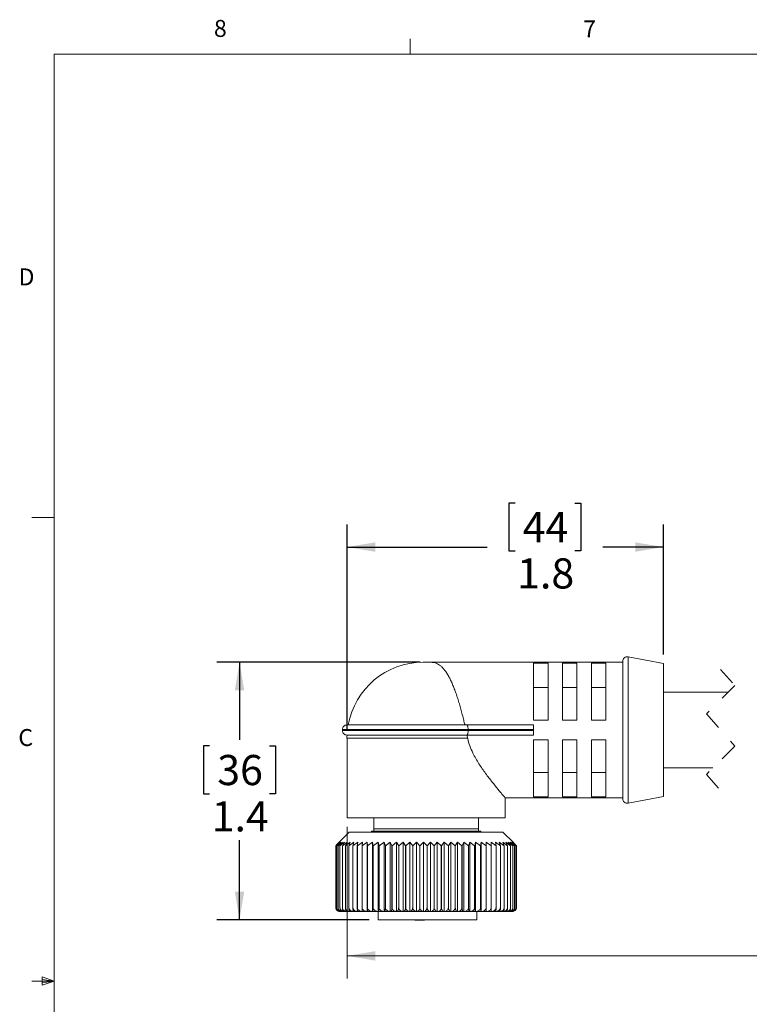
# Model space of a CAD drawing. Units: inches. Extents: x 0.4 to 16.6, y 0.2 to 10.8.
# Drawn here: x 0.4 to 4.5, y 5.4 to 10.8 of the extents above; entities that cross this region are included whole.
import ezdxf

# ---------------------------------------------------------------- set-up
doc = ezdxf.new("R2010")
doc.units = ezdxf.units.IN
doc.header["$MEASUREMENT"] = 0
doc.linetypes.add('HIDDEN', pattern=[0.075, 0.05, -0.025])
doc.layers.add('FORMAT', color=7, linetype='Continuous')
doc.styles.add('SLDTEXTSTYLE0', font='TXT', dxfattribs={"width": 0.75})
doc.dimstyles.new('SLDDIMSTYLE0', dxfattribs={"dimtxt": 0.166667, "dimasz": 0.156, "dimexe": 0, "dimexo": 0.0625, "dimgap": 0.041667, "dimtad": 0, "dimtih": 1, "dimtoh": 1, "dimdec": 1, "dimrnd": 1e-09, "dimzin": 12, "dimdsep": 46, "dimtxsty": 'SLDTEXTSTYLE0', "dimsah": 1, "dimcen": 0.09, "dimadec": 0, "dimazin": 3, "dimtfac": 1, "dimtdec": 1, "dimtofl": 0, "dimtmove": 0, "dimatfit": 3, "dimfxl": 0, "dimfrac": 2, "dimtolj": 1, "dimtzin": 12, "dimarcsym": 0})

# ---------------------------------------------------------------- blocks, each defined once
blk = doc.blocks.new('_D')
at = {"color": 7, "linetype": 'Continuous', "lineweight": 0}
for p, q in [((7.7177, 6.4632), (7.7177, 5.5311)), ((2.2451, 6.37), (2.2451, 5.5311)), ((5.8008, 5.7672), (5.7453, 5.6561)), ((5.9119, 5.545), (5.8008, 5.7672)), ((2.2451, 5.6561), (4.5305, 5.6561)), ((5.7453, 5.6561), (4.7009, 5.6561)), ((5.9675, 5.6561), (5.9119, 5.545)), ((7.7177, 5.6561), (5.9675, 5.6561))]:
    blk.add_line(p, q, dxfattribs=at)
for points in [[(2.2451, 5.6561), (2.4011, 5.6301), (2.4011, 5.6821)], [(7.7177, 5.6561), (7.5617, 5.6821), (7.5617, 5.6301)]]:
    blk.add_solid(points, dxfattribs=at)
at = {"color": 7, "linetype": 'Continuous', "lineweight": 0, "insert": (4.5643, 5.7386), "char_height": 0.1667, "attachment_point": 1, "style": 'SLDTEXTSTYLE0'}
blk.add_mtext('L', dxfattribs=at)
blk = doc.blocks.new('_D_1')
at = {"layer": 'FORMAT', "color": 7}
for p, q in [((3.1746, 8.1603), (3.1408, 8.1603)), ((3.1408, 8.1603), (3.1408, 7.8955)), ((3.5054, 8.1603), (3.5392, 8.1603)), ((3.5392, 8.1603), (3.5392, 7.8955)), ((2.2451, 6.9091), (2.2451, 8.0418)), ((3.9951, 7.3225), (3.9951, 8.0418)), ((2.2451, 7.9168), (3.0202, 7.9168)), ((3.1408, 7.8955), (3.1746, 7.8955)), ((3.5392, 7.8955), (3.5054, 7.8955)), ((3.9951, 7.9168), (3.6598, 7.9168))]:
    blk.add_line(p, q, dxfattribs=at)
for points in [[(2.2451, 7.9168), (2.4011, 7.8908), (2.4011, 7.9428)], [(3.9951, 7.9168), (3.8391, 7.9428), (3.8391, 7.8908)]]:
    blk.add_solid(points, dxfattribs=at)
at = {"layer": 'FORMAT', "color": 7, "char_height": 0.16667, "attachment_point": 1, "style": 'SLDTEXTSTYLE0'}
for s, insert in [('44', (3.2169, 8.1103)), ('1.8', (3.1861, 7.8543))]:
    blk.add_mtext(s, dxfattribs=dict(at, insert=insert))
blk = doc.blocks.new('_D_3')
at = {"layer": 'FORMAT', "color": 7}
for p, q in [((2.6492, 7.28), (1.5257, 7.28)), ((1.6507, 7.28), (1.6507, 6.8508)), ((1.4853, 6.817), (1.4515, 6.817)), ((1.4515, 6.817), (1.4515, 6.5522)), ((1.816, 6.817), (1.8498, 6.817)), ((1.8498, 6.817), (1.8498, 6.5522)), ((1.4515, 6.5522), (1.4853, 6.5522)), ((1.8498, 6.5522), (1.816, 6.5522)), ((1.6507, 5.855), (1.6507, 6.2962)), ((2.3679, 5.855), (1.5257, 5.855))]:
    blk.add_line(p, q, dxfattribs=at)
for points in [[(1.6507, 7.28), (1.6247, 7.124), (1.6767, 7.124)], [(1.6507, 5.855), (1.6767, 6.011), (1.6247, 6.011)]]:
    blk.add_solid(points, dxfattribs=at)
at = {"layer": 'FORMAT', "color": 7, "char_height": 0.16667, "attachment_point": 1, "style": 'SLDTEXTSTYLE0'}
for s, insert in [('36', (1.5275, 6.767)), ('1.4', (1.4968, 6.511))]:
    blk.add_mtext(s, dxfattribs=dict(at, insert=insert))

msp = doc.modelspace()

# ---------------------------------------------------------------- linework, layer by layer
at = {"color": 7, "linetype": 'Continuous', "lineweight": 0}
for p, q in [((2.5948, 10.6421), (2.5948, 10.7269)), ((0.6263, 10.6421), (16.3763, 10.6421)), ((0.6263, 10.6421), (0.6263, 0.3921)), ((0.6263, 8.0796), (0.5013, 8.0796)), ((0.6263, 5.5171), (0.5013, 5.5171)), ((0.5591, 5.5411), (0.5591, 5.4945)), ((0.6263, 5.5171), (0.5591, 5.5411)), ((0.6263, 5.5171), (0.5591, 5.5261)), ((0.6263, 5.5171), (0.5591, 5.5068)), ((0.6263, 5.5171), (0.5591, 5.4945))]:
    msp.add_line(p, q, dxfattribs=at)
at = {"color": 7, "linetype": 'Continuous', "lineweight": 15}
for p, q in [((3.9951, 7.2725), (3.7997, 7.3094)), ((2.666, 7.28), (2.6992, 7.28)), ((3.7701, 7.28), (2.6992, 7.28)), ((3.3571, 7.2747), (3.2771, 7.2747)), ((3.2771, 6.96), (3.2771, 7.2747)), ((3.3571, 7.2747), (3.3571, 6.96)), ((3.5171, 7.2747), (3.4371, 7.2747)), ((3.4371, 6.96), (3.4371, 7.2747)), ((3.5171, 7.2747), (3.5171, 6.96)), ((3.6771, 7.2747), (3.5971, 7.2747)), ((3.5971, 6.96), (3.5971, 7.2747)), ((3.6771, 7.2747), (3.6771, 6.96)), ((3.7701, 7.2848), (3.7701, 6.5251)), ((3.9951, 7.2725), (3.9951, 6.5375)), ((3.3571, 7.1394), (3.2771, 7.1394)), ((3.5171, 7.1394), (3.4371, 7.1394)), ((3.6771, 7.1394), (3.5971, 7.1394)), ((4.3541, 7.115), (3.9951, 7.115)), ((2.2451, 6.933), (2.9079, 6.933)), ((2.9079, 6.933), (3.2771, 6.933)), ((3.3571, 6.96), (3.2771, 6.96)), ((3.2771, 6.933), (3.2771, 6.908)), ((3.5171, 6.96), (3.4371, 6.96)), ((3.6771, 6.96), (3.5971, 6.96)), ((2.2201, 6.908), (2.2201, 6.902)), ((2.9079, 6.877), (2.2451, 6.877)), ((3.2771, 6.877), (2.9079, 6.877)), ((2.9125, 6.8591), (2.9089, 6.877)), ((2.9147, 6.908), (2.9147, 6.902)), ((3.2771, 6.908), (2.9147, 6.908)), ((2.9147, 6.902), (3.2771, 6.902)), ((3.2771, 6.908), (3.2771, 6.902)), ((3.2771, 6.902), (3.2771, 6.877)), ((2.2451, 6.8591), (2.2451, 6.42)), ((3.2771, 6.85), (3.3571, 6.85)), ((3.2771, 6.5352), (3.2771, 6.85)), ((3.3571, 6.85), (3.3571, 6.5352)), ((3.4371, 6.85), (3.5171, 6.85)), ((3.4371, 6.5352), (3.4371, 6.85)), ((3.5171, 6.85), (3.5171, 6.5352)), ((3.5971, 6.85), (3.6771, 6.85)), ((3.5971, 6.5352), (3.5971, 6.85)), ((3.6771, 6.85), (3.6771, 6.5352)), ((3.2771, 6.6705), (3.3571, 6.6705)), ((3.4371, 6.6705), (3.5171, 6.6705)), ((3.5971, 6.6705), (3.6771, 6.6705)), ((3.9951, 6.695), (4.2691, 6.695)), ((3.2771, 6.5352), (3.3571, 6.5352)), ((3.4371, 6.5352), (3.5171, 6.5352)), ((3.5971, 6.5352), (3.6771, 6.5352)), ((3.7997, 6.5006), (3.9951, 6.5375)), ((3.1192, 6.53), (3.7701, 6.53)), ((3.1201, 6.42), (3.1201, 6.531)), ((2.2451, 6.42), (3.1201, 6.42)), ((2.3926, 6.42), (2.3926, 6.346)), ((2.9726, 6.346), (2.9726, 6.42)), ((2.2576, 6.34), (2.1873, 6.2697)), ((3.1076, 6.34), (2.2576, 6.34)), ((2.3801, 6.346), (2.3801, 6.34)), ((2.3801, 6.346), (2.9851, 6.346)), ((2.9851, 6.34), (2.9851, 6.346)), ((3.1671, 6.2805), (3.1076, 6.34)), ((2.1826, 6.265), (2.2029, 6.2851)), ((2.1826, 5.9217), (2.1826, 6.265)), ((2.1838, 6.265), (2.2055, 6.2851)), ((2.2029, 6.2851), (2.1838, 6.265)), ((2.1838, 6.265), (2.1838, 6.265)), ((2.1838, 5.9217), (2.1838, 6.265)), ((2.1838, 5.9217), (2.1838, 6.265)), ((2.2055, 6.2851), (2.1881, 6.265)), ((2.1882, 6.265), (2.1881, 6.265)), ((2.1881, 5.9217), (2.1881, 6.265)), ((2.1882, 6.265), (2.2112, 6.2851)), ((2.1882, 5.9217), (2.1882, 6.265)), ((2.2112, 6.2851), (2.1956, 6.265)), ((2.1957, 6.265), (2.1956, 6.265)), ((2.1956, 5.9217), (2.1956, 6.265)), ((2.1957, 6.265), (2.2199, 6.2851)), ((2.1957, 5.9217), (2.1957, 6.265)), ((2.2199, 6.2851), (2.2061, 6.265)), ((2.2063, 6.265), (2.2061, 6.265)), ((2.2061, 5.9217), (2.2061, 6.265)), ((2.2063, 6.265), (2.2315, 6.2851)), ((2.2063, 5.9217), (2.2063, 6.265)), ((2.2315, 6.2851), (2.2197, 6.265)), ((2.2199, 6.265), (2.2197, 6.265)), ((2.2197, 5.9217), (2.2197, 6.265)), ((2.2199, 6.265), (2.2459, 6.2851)), ((2.2199, 5.9217), (2.2199, 6.265)), ((2.2459, 6.2851), (2.2362, 6.265)), ((2.2364, 6.265), (2.2362, 6.265)), ((2.2362, 5.9217), (2.2362, 6.265)), ((2.2364, 6.265), (2.2631, 6.2851)), ((2.2364, 5.9217), (2.2364, 6.265)), ((2.2631, 6.2851), (2.2555, 6.265)), ((2.2557, 6.265), (2.2555, 6.265)), ((2.2555, 5.9217), (2.2555, 6.265)), ((2.2557, 6.265), (2.283, 6.2851)), ((2.2557, 5.9217), (2.2557, 6.265)), ((2.283, 6.2851), (2.2775, 6.265)), ((2.2777, 6.265), (2.2775, 6.265)), ((2.2775, 5.9217), (2.2775, 6.265)), ((2.2777, 6.265), (2.3054, 6.2851)), ((2.2777, 5.9217), (2.2777, 6.265)), ((2.3054, 6.2851), (2.3021, 6.265)), ((2.3023, 6.265), (2.3021, 6.265)), ((2.3021, 5.9217), (2.3021, 6.265)), ((2.3023, 6.265), (2.3302, 6.2851)), ((2.3023, 5.9217), (2.3023, 6.265)), ((2.3302, 6.2851), (2.3291, 6.265)), ((2.3293, 6.265), (2.3291, 6.265)), ((2.3291, 5.9217), (2.3291, 6.265)), ((2.3293, 6.265), (2.3572, 6.2851)), ((2.3293, 5.9217), (2.3293, 6.265)), ((2.3572, 6.2851), (2.3583, 6.265)), ((2.3572, 5.902), (2.3572, 6.2851)), ((2.3586, 6.265), (2.3583, 6.265)), ((2.3583, 5.9217), (2.3583, 6.265)), ((2.3586, 6.265), (2.3862, 6.2851)), ((2.3586, 5.9217), (2.3586, 6.265)), ((2.3862, 6.2851), (2.3895, 6.265)), ((2.3862, 5.902), (2.3862, 6.2851)), ((2.3899, 6.265), (2.3895, 6.265)), ((2.3895, 5.9217), (2.3895, 6.265)), ((2.3899, 6.265), (2.4171, 6.2851)), ((2.3899, 5.9217), (2.3899, 6.265)), ((2.4171, 6.2851), (2.4227, 6.265)), ((2.4171, 5.902), (2.4171, 6.2851)), ((2.423, 6.265), (2.4227, 6.265)), ((2.4227, 5.9217), (2.4227, 6.265)), ((2.423, 6.265), (2.4498, 6.2851)), ((2.423, 5.9217), (2.423, 6.265)), ((2.4498, 6.2851), (2.4574, 6.265)), ((2.4498, 5.902), (2.4498, 6.2851)), ((2.4578, 6.265), (2.4574, 6.265)), ((2.4574, 5.9217), (2.4574, 6.265)), ((2.4578, 6.265), (2.4838, 6.2851)), ((2.4578, 5.9217), (2.4578, 6.265)), ((2.4838, 6.2851), (2.4936, 6.265)), ((2.4838, 5.902), (2.4838, 6.2851)), ((2.494, 6.265), (2.4936, 6.265)), ((2.4936, 5.9217), (2.4936, 6.265)), ((2.494, 6.265), (2.5192, 6.2851)), ((2.494, 5.9217), (2.494, 6.265)), ((2.5192, 6.2851), (2.531, 6.265)), ((2.5192, 5.902), (2.5192, 6.2851)), ((2.5313, 6.265), (2.531, 6.265)), ((2.531, 5.9217), (2.531, 6.265)), ((2.5313, 6.265), (2.5555, 6.2851)), ((2.5313, 5.9217), (2.5313, 6.265)), ((2.5555, 6.2851), (2.5693, 6.265)), ((2.5555, 5.902), (2.5555, 6.2851)), ((2.5697, 6.265), (2.5693, 6.265)), ((2.5693, 5.9217), (2.5693, 6.265)), ((2.5697, 6.265), (2.5927, 6.2851)), ((2.5697, 5.9217), (2.5697, 6.265)), ((2.5927, 6.2851), (2.6084, 6.265)), ((2.5927, 5.902), (2.5927, 6.2851)), ((2.6087, 6.265), (2.6084, 6.265)), ((2.6084, 5.9217), (2.6084, 6.265)), ((2.6087, 6.265), (2.6304, 6.2851)), ((2.6087, 5.9217), (2.6087, 6.265)), ((2.6304, 6.2851), (2.6479, 6.265)), ((2.6304, 5.902), (2.6304, 6.2851)), ((2.6483, 6.265), (2.6479, 6.265)), ((2.6479, 5.9217), (2.6479, 6.265)), ((2.6483, 6.265), (2.6685, 6.2851)), ((2.6483, 5.9217), (2.6483, 6.265)), ((2.6685, 6.2851), (2.6876, 6.265)), ((2.6685, 5.902), (2.6685, 6.2851)), ((2.688, 6.265), (2.6876, 6.265)), ((2.6876, 5.9217), (2.6876, 6.265)), ((2.688, 6.265), (2.7067, 6.2851)), ((2.688, 5.9217), (2.688, 6.265)), ((2.7067, 6.2851), (2.7273, 6.265)), ((2.7067, 5.902), (2.7067, 6.2851)), ((2.7277, 6.265), (2.7273, 6.265)), ((2.7273, 5.9217), (2.7273, 6.265)), ((2.7277, 6.265), (2.7447, 6.2851)), ((2.7277, 5.9217), (2.7277, 6.265)), ((2.7447, 6.2851), (2.7667, 6.265)), ((2.7447, 5.902), (2.7447, 6.2851)), ((2.7671, 6.265), (2.7667, 6.265)), ((2.7667, 5.9217), (2.7667, 6.265)), ((2.7671, 6.265), (2.7823, 6.2851)), ((2.7671, 5.9217), (2.7671, 6.265)), ((2.7823, 6.2851), (2.8056, 6.265)), ((2.7823, 5.902), (2.7823, 6.2851)), ((2.806, 6.265), (2.8056, 6.265)), ((2.8056, 5.9217), (2.8056, 6.265)), ((2.806, 6.265), (2.8193, 6.2851)), ((2.806, 5.9217), (2.806, 6.265)), ((2.8193, 6.2851), (2.8438, 6.265)), ((2.8193, 5.902), (2.8193, 6.2851)), ((2.8441, 6.265), (2.8438, 6.265)), ((2.8438, 5.9217), (2.8438, 6.265)), ((2.8441, 6.265), (2.8554, 6.2851)), ((2.8441, 5.9217), (2.8441, 6.265)), ((2.8554, 6.2851), (2.8808, 6.265)), ((2.8554, 5.902), (2.8554, 6.2851)), ((2.8812, 6.265), (2.8808, 6.265)), ((2.8808, 5.9217), (2.8808, 6.265)), ((2.8812, 6.265), (2.8904, 6.2851)), ((2.8812, 5.9217), (2.8812, 6.265)), ((2.8904, 6.2851), (2.9167, 6.265)), ((2.8904, 5.902), (2.8904, 6.2851)), ((2.917, 6.265), (2.9167, 6.265)), ((2.9167, 5.9217), (2.9167, 6.265)), ((2.917, 6.265), (2.9241, 6.2851)), ((2.917, 5.9217), (2.917, 6.265)), ((2.9241, 6.2851), (2.9511, 6.265)), ((2.9241, 5.902), (2.9241, 6.2851)), ((2.9514, 6.265), (2.9511, 6.265)), ((2.9511, 5.9217), (2.9511, 6.265)), ((2.9514, 6.265), (2.9563, 6.2851)), ((2.9514, 5.9217), (2.9514, 6.265)), ((2.9563, 6.2851), (2.9837, 6.265)), ((2.9563, 5.902), (2.9563, 6.2851)), ((2.984, 6.265), (2.9837, 6.265)), ((2.9837, 5.9217), (2.9837, 6.265)), ((2.984, 6.265), (2.9868, 6.2851)), ((2.984, 5.9217), (2.984, 6.265)), ((2.9868, 6.2851), (3.0145, 6.265)), ((2.9868, 5.902), (2.9868, 6.2851)), ((3.0148, 6.265), (3.0145, 6.265)), ((3.0145, 5.9217), (3.0145, 6.265)), ((3.0148, 6.265), (3.0153, 6.2851)), ((3.0148, 5.9217), (3.0148, 6.265)), ((3.0153, 6.2851), (3.0431, 6.265)), ((3.0153, 5.902), (3.0153, 6.2851)), ((3.0417, 6.2851), (3.0695, 6.265)), ((3.0434, 6.265), (3.0417, 6.2851)), ((3.0434, 6.265), (3.0431, 6.265)), ((3.0431, 5.9217), (3.0431, 6.265)), ((3.0434, 5.9217), (3.0434, 6.265)), ((3.0659, 6.2851), (3.0934, 6.265)), ((3.0698, 6.265), (3.0659, 6.2851)), ((3.0698, 6.265), (3.0695, 6.265)), ((3.0695, 5.9217), (3.0695, 6.265)), ((3.0698, 5.9217), (3.0698, 6.265)), ((3.0876, 6.2851), (3.1148, 6.265)), ((3.0937, 6.265), (3.0876, 6.2851)), ((3.0937, 6.265), (3.0934, 6.265)), ((3.0934, 5.9217), (3.0934, 6.265)), ((3.0937, 5.9217), (3.0937, 6.265)), ((3.1068, 6.2851), (3.1334, 6.265)), ((3.115, 6.265), (3.1068, 6.2851)), ((3.115, 6.265), (3.1148, 6.265)), ((3.1148, 5.9217), (3.1148, 6.265)), ((3.115, 5.9217), (3.115, 6.265)), ((3.1233, 6.2851), (3.1491, 6.265)), ((3.1336, 6.265), (3.1233, 6.2851)), ((3.1336, 6.265), (3.1334, 6.265)), ((3.1334, 5.9217), (3.1334, 6.265)), ((3.1336, 5.9217), (3.1336, 6.265)), ((3.137, 6.2851), (3.1619, 6.265)), ((3.1493, 6.265), (3.137, 6.2851)), ((3.1478, 6.2851), (3.1717, 6.265)), ((3.1621, 6.265), (3.1478, 6.2851)), ((3.1493, 6.265), (3.1491, 6.265)), ((3.1491, 5.9217), (3.1491, 6.265)), ((3.1493, 5.9217), (3.1493, 6.265)), ((3.1557, 6.2851), (3.1784, 6.265)), ((3.1718, 6.265), (3.1557, 6.2851)), ((3.1606, 6.2851), (3.1819, 6.265)), ((3.1784, 6.265), (3.1606, 6.2851)), ((3.1621, 6.265), (3.1619, 6.265)), ((3.1619, 5.9217), (3.1619, 6.265)), ((3.1621, 5.9217), (3.1621, 6.265)), ((3.1625, 6.2851), (3.167, 6.2804)), ((3.182, 6.265), (3.1625, 6.2851)), ((3.1718, 6.265), (3.1717, 6.265)), ((3.1717, 5.9217), (3.1717, 6.265)), ((3.1718, 5.9217), (3.1718, 6.265)), ((3.1784, 6.265), (3.1784, 6.265)), ((3.1784, 5.9217), (3.1784, 6.265)), ((3.1784, 5.9217), (3.1784, 6.265)), ((3.182, 6.265), (3.1819, 6.265)), ((3.1819, 5.9217), (3.1819, 6.265)), ((3.182, 5.9217), (3.182, 6.265)), ((3.1823, 5.9217), (3.1823, 6.265)), ((2.1838, 5.9217), (2.1838, 5.9217)), ((2.1882, 5.9217), (2.1881, 5.9217)), ((2.1957, 5.9217), (2.1956, 5.9217)), ((2.2108, 5.902), (2.2052, 5.902)), ((2.2063, 5.9217), (2.2061, 5.9217)), ((2.2194, 5.902), (2.2109, 5.902)), ((2.231, 5.902), (2.2196, 5.902)), ((2.2199, 5.9217), (2.2197, 5.9217)), ((2.2313, 5.902), (2.231, 5.902)), ((2.2454, 5.902), (2.2313, 5.902)), ((2.2364, 5.9217), (2.2362, 5.9217)), ((2.2457, 5.902), (2.2454, 5.902)), ((2.2626, 5.902), (2.2457, 5.902)), ((2.2557, 5.9217), (2.2555, 5.9217)), ((2.263, 5.902), (2.2626, 5.902)), ((2.2825, 5.902), (2.263, 5.902)), ((2.2777, 5.9217), (2.2775, 5.9217)), ((2.2829, 5.902), (2.2825, 5.902)), ((2.3048, 5.902), (2.2829, 5.902)), ((2.3023, 5.9217), (2.3021, 5.9217)), ((2.3053, 5.902), (2.3048, 5.902)), ((2.3296, 5.902), (2.3053, 5.902)), ((2.3293, 5.9217), (2.3291, 5.9217)), ((2.3301, 5.902), (2.3296, 5.902)), ((2.3566, 5.902), (2.3301, 5.902)), ((2.3572, 5.902), (2.3566, 5.902)), ((2.3857, 5.902), (2.3572, 5.902)), ((2.3572, 5.902), (2.3572, 5.902)), ((2.3586, 5.9217), (2.3583, 5.9217)), ((2.3862, 5.902), (2.3857, 5.902)), ((2.3863, 5.902), (2.3862, 5.902)), ((2.4166, 5.902), (2.3863, 5.902)), ((2.3899, 5.9217), (2.3895, 5.9217)), ((2.4171, 5.902), (2.4166, 5.902)), ((2.4173, 5.902), (2.4171, 5.902)), ((2.4492, 5.902), (2.4173, 5.902)), ((2.4179, 5.902), (2.4179, 5.855)), ((2.423, 5.9217), (2.4227, 5.9217)), ((2.4498, 5.902), (2.4492, 5.902)), ((2.4499, 5.902), (2.4498, 5.902)), ((2.4833, 5.902), (2.4499, 5.902)), ((2.4578, 5.9217), (2.4574, 5.9217)), ((2.4838, 5.902), (2.4833, 5.902)), ((2.484, 5.902), (2.4838, 5.902)), ((2.5187, 5.902), (2.484, 5.902)), ((2.494, 5.9217), (2.4936, 5.9217)), ((2.5192, 5.902), (2.5187, 5.902)), ((2.5194, 5.902), (2.5192, 5.902)), ((2.5551, 5.902), (2.5194, 5.902)), ((2.5313, 5.9217), (2.531, 5.9217)), ((2.5555, 5.902), (2.5551, 5.902)), ((2.5558, 5.902), (2.5555, 5.902)), ((2.5923, 5.902), (2.5558, 5.902)), ((2.5697, 5.9217), (2.5693, 5.9217)), ((2.5927, 5.902), (2.5923, 5.902)), ((2.593, 5.902), (2.5927, 5.902)), ((2.63, 5.902), (2.593, 5.902)), ((2.6087, 5.9217), (2.6084, 5.9217)), ((2.6304, 5.902), (2.63, 5.902)), ((2.6308, 5.902), (2.6304, 5.902)), ((2.6681, 5.902), (2.6308, 5.902)), ((2.6483, 5.9217), (2.6479, 5.9217)), ((2.6685, 5.902), (2.6681, 5.902)), ((2.6689, 5.902), (2.6685, 5.902)), ((2.7063, 5.902), (2.6689, 5.902)), ((2.688, 5.9217), (2.6876, 5.9217)), ((2.7067, 5.902), (2.7063, 5.902)), ((2.7071, 5.902), (2.7067, 5.902)), ((2.7443, 5.902), (2.7071, 5.902)), ((2.7277, 5.9217), (2.7273, 5.9217)), ((2.7447, 5.902), (2.7443, 5.902)), ((2.7451, 5.902), (2.7447, 5.902)), ((2.782, 5.902), (2.7451, 5.902)), ((2.7671, 5.9217), (2.7667, 5.9217)), ((2.7823, 5.902), (2.782, 5.902)), ((2.7828, 5.902), (2.7823, 5.902)), ((2.819, 5.902), (2.7828, 5.902)), ((2.806, 5.9217), (2.8056, 5.9217)), ((2.8193, 5.902), (2.819, 5.902)), ((2.8198, 5.902), (2.8193, 5.902)), ((2.8552, 5.902), (2.8198, 5.902)), ((2.8441, 5.9217), (2.8438, 5.9217)), ((2.8554, 5.902), (2.8552, 5.902)), ((2.8559, 5.902), (2.8554, 5.902)), ((2.8902, 5.902), (2.8559, 5.902)), ((2.8812, 5.9217), (2.8808, 5.9217)), ((2.8904, 5.902), (2.8902, 5.902)), ((2.8909, 5.902), (2.8904, 5.902)), ((2.924, 5.902), (2.8909, 5.902)), ((2.917, 5.9217), (2.9167, 5.9217)), ((2.9241, 5.902), (2.924, 5.902)), ((2.9247, 5.902), (2.9241, 5.902)), ((2.9562, 5.902), (2.9247, 5.902)), ((2.9514, 5.9217), (2.9511, 5.9217)), ((2.9563, 5.902), (2.9562, 5.902)), ((2.9569, 5.902), (2.9563, 5.902)), ((2.9867, 5.902), (2.9569, 5.902)), ((2.9626, 5.855), (2.9626, 5.902)), ((2.984, 5.9217), (2.9837, 5.9217)), ((2.9868, 5.902), (2.9867, 5.902)), ((2.9873, 5.902), (2.9868, 5.902)), ((3.0153, 5.902), (2.9873, 5.902)), ((3.0148, 5.9217), (3.0145, 5.9217)), ((3.0153, 5.902), (3.0153, 5.902)), ((3.0158, 5.902), (3.0153, 5.902)), ((3.0418, 5.902), (3.0158, 5.902)), ((3.0423, 5.902), (3.0418, 5.902)), ((3.066, 5.902), (3.0423, 5.902)), ((3.0434, 5.9217), (3.0431, 5.9217)), ((3.0664, 5.902), (3.066, 5.902)), ((3.0877, 5.902), (3.0664, 5.902)), ((3.0698, 5.9217), (3.0695, 5.9217)), ((3.0881, 5.902), (3.0877, 5.902)), ((3.1069, 5.902), (3.0881, 5.902)), ((3.0937, 5.9217), (3.0934, 5.9217)), ((3.1073, 5.902), (3.1069, 5.902)), ((3.1235, 5.902), (3.1073, 5.902)), ((3.115, 5.9217), (3.1148, 5.9217)), ((3.1238, 5.902), (3.1235, 5.902)), ((3.1372, 5.902), (3.1238, 5.902)), ((3.1336, 5.9217), (3.1334, 5.9217)), ((3.1375, 5.902), (3.1372, 5.902)), ((3.1481, 5.902), (3.1375, 5.902)), ((3.1483, 5.902), (3.1481, 5.902)), ((3.156, 5.902), (3.1483, 5.902)), ((3.1493, 5.9217), (3.1491, 5.9217)), ((3.1609, 5.902), (3.1561, 5.902)), ((3.1621, 5.9217), (3.1619, 5.9217)), ((3.1718, 5.9217), (3.1717, 5.9217)), ((3.1784, 5.9217), (3.1784, 5.9217)), ((3.182, 5.9217), (3.1819, 5.9217)), ((2.9626, 5.855), (2.4179, 5.855)), ((2.6198, 5.853), (2.6198, 5.855)), ((2.6198, 5.853), (2.6558, 5.853)), ((2.6558, 5.853), (2.6558, 5.855)), ((2.6558, 5.853), (2.6612, 5.853)), ((2.6612, 5.853), (2.6612, 5.855)), ((2.6612, 5.853), (2.6732, 5.853)), ((2.6732, 5.853), (2.6732, 5.855)), ((2.8081, 5.853), (2.8081, 5.855)), ((2.8216, 5.853), (2.8216, 5.855)), ((2.8323, 5.853), (2.8323, 5.855)), ((2.8368, 5.853), (2.8368, 5.855)), ((2.846, 5.853), (2.846, 5.855)), ((2.8628, 5.853), (2.8628, 5.855))]:
    msp.add_line(p, q, dxfattribs=at)
at = {"color": 8, "linetype": 'Continuous', "lineweight": 15}
for p, q in [((3.7997, 7.3094), (3.7997, 6.5006)), ((2.9147, 6.908), (2.2201, 6.908)), ((2.2201, 6.902), (2.9147, 6.902)), ((2.9125, 6.8591), (2.2451, 6.8591)), ((2.6826, 6.359), (2.3971, 6.359)), ((2.9681, 6.359), (2.6826, 6.359))]:
    msp.add_line(p, q, dxfattribs=at)
at = {"color": 7, "linetype": 'HIDDEN', "lineweight": 0}
for p, q in [((4.3116, 7.24), (4.3904, 7.1512)), ((4.3904, 7.1512), (4.2329, 6.9937)), ((4.2329, 6.9937), (4.3904, 6.8162)), ((4.3904, 6.8162), (4.2329, 6.6587)), ((4.2329, 6.6587), (4.3116, 6.57))]:
    msp.add_line(p, q, dxfattribs=at)
at = {"color": 7, "linetype": 'Continuous', "lineweight": 15}
for centre, radius, start, end in [((3.7951, 7.2848), 0.025, 79.3032, 180.0004), ((2.666, 6.8591), 0.4209, 90, 169.8878), ((2.2451, 6.908), 0.025, 89.9992, 180.0009), ((2.2451, 6.902), 0.025, 179.9991, 270.0008), ((2.6653, 6.8591), 0.4203, 177.5609, 180.002), ((3.7951, 6.5251), 0.025, 179.9997, 280.6967)]:
    msp.add_arc(centre, radius, start, end, dxfattribs=at)
for points, knots in [([(2.8967, 6.933), (2.8962, 6.9353), (2.8937, 6.9466), (2.8885, 6.9682), (2.8811, 6.9976), (2.873, 7.0279), (2.8644, 7.0575), (2.8554, 7.0861), (2.8462, 7.1133), (2.8365, 7.139), (2.8265, 7.1632), (2.8161, 7.1855), (2.8053, 7.2058), (2.7942, 7.224), (2.7825, 7.2399), (2.7702, 7.2535), (2.7544, 7.2669), (2.7378, 7.2753), (2.7183, 7.2796), (2.707, 7.28), (2.6994, 7.28), (2.6992, 7.28)], [0, 0, 0, 0, 0.016639, 0.082054, 0.156492, 0.229958, 0.302967, 0.373988, 0.441005, 0.505246, 0.567156, 0.625489, 0.679141, 0.728904, 0.77537, 0.818031, 0.857975, 0.920798, 0.946134, 0.998619, 1, 1, 1, 1]), ([(2.9147, 6.908), (2.9147, 6.9107), (2.9145, 6.9158), (2.9136, 6.9228), (2.9121, 6.9282), (2.9104, 6.9318), (2.9086, 6.933), (2.9079, 6.933), (2.9079, 6.933)], [0, 0, 0, 0, 0.298701, 0.566134, 0.780641, 0.928439, 0.997274, 1, 1, 1, 1]), ([(2.9079, 6.877), (2.9079, 6.877), (2.9086, 6.877), (2.9104, 6.8781), (2.9121, 6.8817), (2.9136, 6.8872), (2.9145, 6.8942), (2.9147, 6.8993), (2.9147, 6.902)], [0, 0, 0, 0, 0.002726, 0.071562, 0.21936, 0.433866, 0.701299, 1, 1, 1, 1]), ([(2.9125, 6.8591), (2.9126, 6.8589), (2.9154, 6.8446), (2.9236, 6.8167), (2.9442, 6.7696), (2.9739, 6.7187), (3.0106, 6.6657), (3.0465, 6.6187), (3.0758, 6.5825), (3.0972, 6.5568), (3.1099, 6.5419), (3.1167, 6.5339), (3.1191, 6.5311), (3.1192, 6.531)], [0, 0, 0, 0, 0.001712, 0.111481, 0.221893, 0.395523, 0.562194, 0.715528, 0.848802, 0.919547, 0.971644, 0.99905, 1, 1, 1, 1]), ([(2.1993, 5.9032), (2.1981, 5.9034), (2.1945, 5.9039), (2.1898, 5.9075), (2.186, 5.9124), (2.1841, 5.9172), (2.1839, 5.9203), (2.1838, 5.9217)], [0, 0, 0, 0, 0.137123, 0.4172244, 0.6475646, 0.847299, 1, 1, 1, 1]), ([(2.1843, 5.9175), (2.1843, 5.9171), (2.1846, 5.9151), (2.1863, 5.9113), (2.19, 5.9064), (2.1958, 5.9027), (2.2003, 5.9022), (2.2025, 5.902)], [0, 0, 0, 0, 0.042307, 0.234152, 0.470131, 0.753043, 1, 1, 1, 1]), ([(2.1881, 5.9217), (2.1882, 5.9199), (2.1885, 5.9165), (2.1903, 5.9114), (2.1937, 5.9065), (2.199, 5.9027), (2.2032, 5.9022), (2.2052, 5.902)], [0, 0, 0, 0, 0.1834, 0.353709, 0.558899, 0.797067, 1, 1, 1, 1]), ([(2.2108, 5.902), (2.2074, 5.9023), (2.2015, 5.903), (2.1945, 5.9074), (2.1905, 5.9124), (2.1885, 5.9172), (2.1883, 5.9203), (2.1882, 5.9217)], [0, 0, 0, 0, 0.302983, 0.533811, 0.720059, 0.879179, 1, 1, 1, 1]), ([(2.1956, 5.9217), (2.1957, 5.9199), (2.1959, 5.9165), (2.1976, 5.9114), (2.2005, 5.9066), (2.2052, 5.9027), (2.2091, 5.9022), (2.2109, 5.902)], [0, 0, 0, 0, 0.191821, 0.368194, 0.576105, 0.80839, 1, 1, 1, 1]), ([(2.2194, 5.902), (2.2159, 5.9023), (2.2097, 5.903), (2.2024, 5.9073), (2.1981, 5.9123), (2.196, 5.9172), (2.1958, 5.9203), (2.1957, 5.9217)], [0, 0, 0, 0, 0.309079, 0.541773, 0.72659, 0.882422, 1, 1, 1, 1]), ([(2.2061, 5.9217), (2.2062, 5.9199), (2.2064, 5.9165), (2.2079, 5.9115), (2.2104, 5.9067), (2.2145, 5.9028), (2.2181, 5.9022), (2.2196, 5.902)], [0, 0, 0, 0, 0.201284, 0.384604, 0.595925, 0.821747, 1, 1, 1, 1]), ([(2.231, 5.902), (2.2273, 5.9023), (2.2209, 5.9029), (2.2133, 5.9073), (2.2088, 5.9123), (2.2066, 5.9172), (2.2064, 5.9203), (2.2063, 5.9217)], [0, 0, 0, 0, 0.314071, 0.548327, 0.731997, 0.885119, 1, 1, 1, 1]), ([(2.2197, 5.9217), (2.2198, 5.9199), (2.2199, 5.9166), (2.2212, 5.9115), (2.2233, 5.9068), (2.2267, 5.9028), (2.2299, 5.9022), (2.2313, 5.902)], [0, 0, 0, 0, 0.211772, 0.402949, 0.618479, 0.837453, 1, 1, 1, 1]), ([(2.2454, 5.902), (2.2416, 5.9023), (2.235, 5.9029), (2.2272, 5.9073), (2.2225, 5.9123), (2.2202, 5.9172), (2.22, 5.9203), (2.2199, 5.9217)], [0, 0, 0, 0, 0.318049, 0.553613, 0.736386, 0.887316, 1, 1, 1, 1]), ([(2.2362, 5.9217), (2.2363, 5.9199), (2.2364, 5.9166), (2.2374, 5.9116), (2.2391, 5.907), (2.2418, 5.9029), (2.2446, 5.9023), (2.2457, 5.902)], [0, 0, 0, 0, 0.223185, 0.42307, 0.643742, 0.855778, 1, 1, 1, 1]), ([(2.2626, 5.902), (2.2587, 5.9023), (2.252, 5.9029), (2.2439, 5.9073), (2.2391, 5.9123), (2.2367, 5.9172), (2.2365, 5.9203), (2.2364, 5.9217)], [0, 0, 0, 0, 0.3211301, 0.5577145, 0.7398071, 0.8890298, 1, 1, 1, 1]), ([(2.2555, 5.9217), (2.2556, 5.9199), (2.2557, 5.9166), (2.2564, 5.9116), (2.2578, 5.9071), (2.2597, 5.9031), (2.2621, 5.9023), (2.263, 5.902)], [0, 0, 0, 0, 0.235224, 0.444489, 0.671199, 0.876743, 1, 1, 1, 1]), ([(2.2825, 5.902), (2.2785, 5.9023), (2.2716, 5.9029), (2.2634, 5.9073), (2.2585, 5.9122), (2.2561, 5.9172), (2.2558, 5.9203), (2.2557, 5.9217)], [0, 0, 0, 0, 0.32339, 0.560715, 0.742324, 0.890297, 1, 1, 1, 1]), ([(2.2775, 5.9217), (2.2776, 5.9199), (2.2776, 5.9166), (2.2782, 5.9117), (2.2792, 5.9073), (2.2803, 5.9033), (2.2822, 5.9023), (2.2829, 5.902)], [0, 0, 0, 0, 0.24731, 0.466174, 0.699651, 0.899934, 1, 1, 1, 1]), ([(2.3048, 5.902), (2.3008, 5.9023), (2.2939, 5.9029), (2.2856, 5.9072), (2.2806, 5.9122), (2.2781, 5.9172), (2.2779, 5.9203), (2.2777, 5.9217)], [0, 0, 0, 0, 0.32485, 0.562684, 0.743977, 0.891131, 1, 1, 1, 1]), ([(2.3021, 5.9217), (2.3021, 5.9199), (2.3022, 5.9166), (2.3024, 5.9117), (2.3032, 5.9073), (2.3035, 5.9036), (2.3049, 5.9023), (2.3053, 5.902)], [0, 0, 0, 0, 0.258245, 0.485962, 0.726225, 0.923313, 1, 1, 1, 1]), ([(2.3296, 5.902), (2.3256, 5.9023), (2.3186, 5.9029), (2.3102, 5.9072), (2.3052, 5.9122), (2.3027, 5.9172), (2.3025, 5.9203), (2.3023, 5.9217)], [0, 0, 0, 0, 0.325585, 0.563658, 0.744793, 0.891543, 1, 1, 1, 1]), ([(2.3291, 5.9217), (2.3291, 5.9199), (2.3291, 5.9166), (2.3292, 5.9117), (2.3295, 5.9073), (2.3294, 5.9039), (2.33, 5.9023), (2.3301, 5.902)], [0, 0, 0, 0, 0.265557, 0.499293, 0.7445, 0.940611, 1, 1, 1, 1]), ([(2.3566, 5.902), (2.3526, 5.9023), (2.3456, 5.9029), (2.3372, 5.9072), (2.3322, 5.9122), (2.3297, 5.9172), (2.3295, 5.9203), (2.3293, 5.9217)], [0, 0, 0, 0, 0.325579, 0.563645, 0.744785, 0.89154, 1, 1, 1, 1]), ([(2.3583, 5.9217), (2.3583, 5.9199), (2.3583, 5.9166), (2.3582, 5.9117), (2.3579, 5.9073), (2.3579, 5.9039), (2.3573, 5.9023), (2.3572, 5.902)], [0, 0, 0, 0, 0.265497, 0.499183, 0.744349, 0.940459, 1, 1, 1, 1]), ([(2.3857, 5.902), (2.3817, 5.9023), (2.3747, 5.9029), (2.3664, 5.9072), (2.3614, 5.9122), (2.3589, 5.9172), (2.3587, 5.9203), (2.3586, 5.9217)], [0, 0, 0, 0, 0.3248463, 0.5626576, 0.743955, 0.8911221, 1, 1, 1, 1]), ([(2.3895, 5.9217), (2.3895, 5.9199), (2.3895, 5.9166), (2.3892, 5.9117), (2.3885, 5.9073), (2.3881, 5.9036), (2.3867, 5.9023), (2.3863, 5.902)], [0, 0, 0, 0, 0.258105, 0.485709, 0.725879, 0.922992, 1, 1, 1, 1]), ([(2.4166, 5.902), (2.4126, 5.9023), (2.4058, 5.9029), (2.3976, 5.9073), (2.3927, 5.9122), (2.3902, 5.9172), (2.39, 5.9203), (2.3899, 5.9217)], [0, 0, 0, 0, 0.323358, 0.560675, 0.742289, 0.89028, 1, 1, 1, 1]), ([(2.4227, 5.9217), (2.4226, 5.9199), (2.4226, 5.9166), (2.422, 5.9117), (2.421, 5.9073), (2.4199, 5.9033), (2.4179, 5.9023), (2.4173, 5.902)], [0, 0, 0, 0, 0.247139, 0.465866, 0.69924, 0.899581, 1, 1, 1, 1]), ([(2.4492, 5.902), (2.4453, 5.9023), (2.4386, 5.9029), (2.4305, 5.9073), (2.4257, 5.9123), (2.4233, 5.9172), (2.4231, 5.9203), (2.423, 5.9217)], [0, 0, 0, 0, 0.321099, 0.55766, 0.739768, 0.889007, 1, 1, 1, 1]), ([(2.4574, 5.9217), (2.4574, 5.9199), (2.4573, 5.9166), (2.4565, 5.9116), (2.4551, 5.9071), (2.4532, 5.9031), (2.4508, 5.9023), (2.4499, 5.902)], [0, 0, 0, 0, 0.23505, 0.444178, 0.670795, 0.876427, 1, 1, 1, 1]), ([(2.4833, 5.902), (2.4795, 5.9023), (2.4729, 5.9029), (2.4651, 5.9073), (2.4604, 5.9123), (2.4581, 5.9172), (2.4579, 5.9203), (2.4578, 5.9217)], [0, 0, 0, 0, 0.3180001, 0.5535374, 0.7363293, 0.8872828, 1, 1, 1, 1]), ([(2.4936, 5.9217), (2.4935, 5.9199), (2.4934, 5.9166), (2.4924, 5.9116), (2.4907, 5.907), (2.488, 5.9029), (2.4852, 5.9023), (2.484, 5.902)], [0, 0, 0, 0, 0.223012, 0.422768, 0.643349, 0.855479, 1, 1, 1, 1]), ([(2.5187, 5.902), (2.515, 5.9023), (2.5086, 5.9029), (2.501, 5.9073), (2.4965, 5.9123), (2.4943, 5.9172), (2.4941, 5.9203), (2.494, 5.9217)], [0, 0, 0, 0, 0.313999, 0.548246, 0.731935, 0.885086, 1, 1, 1, 1]), ([(2.531, 5.9217), (2.5309, 5.9199), (2.5308, 5.9166), (2.5295, 5.9115), (2.5274, 5.9068), (2.5239, 5.9028), (2.5208, 5.9022), (2.5194, 5.902)], [0, 0, 0, 0, 0.211618, 0.402674, 0.618145, 0.837222, 1, 1, 1, 1]), ([(2.5551, 5.902), (2.5515, 5.9023), (2.5453, 5.903), (2.5381, 5.9073), (2.5338, 5.9123), (2.5317, 5.9172), (2.5314, 5.9203), (2.5313, 5.9217)], [0, 0, 0, 0, 0.309006, 0.541675, 0.726505, 0.882379, 1, 1, 1, 1]), ([(2.5693, 5.9217), (2.5692, 5.9199), (2.569, 5.9165), (2.5676, 5.9115), (2.565, 5.9067), (2.5609, 5.9028), (2.5574, 5.9022), (2.5558, 5.902)], [0, 0, 0, 0, 0.201143, 0.384361, 0.595618, 0.821549, 1, 1, 1, 1]), ([(2.5923, 5.902), (2.5889, 5.9023), (2.5829, 5.903), (2.576, 5.9074), (2.572, 5.9124), (2.57, 5.9172), (2.5698, 5.9203), (2.5697, 5.9217)], [0, 0, 0, 0, 0.302885, 0.533681, 0.719955, 0.879126, 1, 1, 1, 1]), ([(2.6084, 5.9217), (2.6083, 5.9199), (2.6081, 5.9165), (2.6064, 5.9114), (2.6034, 5.9066), (2.5987, 5.9027), (2.5948, 5.9022), (2.593, 5.902)], [0, 0, 0, 0, 0.191693, 0.367974, 0.575835, 0.808208, 1, 1, 1, 1]), ([(2.63, 5.902), (2.6268, 5.9023), (2.6212, 5.903), (2.6147, 5.9074), (2.6109, 5.9124), (2.609, 5.9172), (2.6088, 5.9203), (2.6087, 5.9217)], [0, 0, 0, 0, 0.2955, 0.524119, 0.712177, 0.875288, 1, 1, 1, 1]), ([(2.6479, 5.9217), (2.6478, 5.9199), (2.6475, 5.9165), (2.6457, 5.9114), (2.6423, 5.9065), (2.637, 5.9027), (2.6328, 5.9022), (2.6308, 5.902)], [0, 0, 0, 0, 0.1832879, 0.3535131, 0.5586661, 0.7969265, 1, 1, 1, 1]), ([(2.6681, 5.902), (2.6651, 5.9024), (2.6598, 5.903), (2.6538, 5.9075), (2.6503, 5.9125), (2.6485, 5.9173), (2.6483, 5.9203), (2.6483, 5.9217)], [0, 0, 0, 0, 0.28665, 0.51279, 0.703058, 0.870809, 1, 1, 1, 1]), ([(2.6876, 5.9217), (2.6875, 5.9199), (2.6872, 5.9165), (2.6852, 5.9113), (2.6814, 5.9064), (2.6756, 5.9027), (2.671, 5.9022), (2.6689, 5.902)], [0, 0, 0, 0, 0.175887, 0.340881, 0.543886, 0.787389, 1, 1, 1, 1]), ([(2.7063, 5.902), (2.7035, 5.9024), (2.6985, 5.903), (2.693, 5.9076), (2.6898, 5.9125), (2.6882, 5.9173), (2.6881, 5.9203), (2.688, 5.9217)], [0, 0, 0, 0, 0.276179, 0.499536, 0.69251, 0.865665, 1, 1, 1, 1]), ([(2.7273, 5.9217), (2.7272, 5.9199), (2.7269, 5.9164), (2.7246, 5.9113), (2.7205, 5.9063), (2.7143, 5.9027), (2.7094, 5.9022), (2.7071, 5.902)], [0, 0, 0, 0, 0.16943, 0.329939, 0.531264, 0.779376, 1, 1, 1, 1]), ([(2.7443, 5.902), (2.7418, 5.9024), (2.7372, 5.9031), (2.7322, 5.9076), (2.7293, 5.9125), (2.7279, 5.9173), (2.7278, 5.9203), (2.7277, 5.9217)], [0, 0, 0, 0, 0.263771, 0.484093, 0.680356, 0.859785, 1, 1, 1, 1]), ([(2.7667, 5.9217), (2.7666, 5.9199), (2.7663, 5.9164), (2.7639, 5.9112), (2.7594, 5.9063), (2.7528, 5.9026), (2.7476, 5.9022), (2.7451, 5.902)], [0, 0, 0, 0, 0.163849, 0.320547, 0.520544, 0.772657, 1, 1, 1, 1]), ([(2.782, 5.902), (2.7797, 5.9024), (2.7755, 5.9032), (2.7711, 5.9077), (2.7686, 5.9126), (2.7673, 5.9173), (2.7672, 5.9203), (2.7671, 5.9217)], [0, 0, 0, 0, 0.249135, 0.46624, 0.6665, 0.853119, 1, 1, 1, 1]), ([(2.8056, 5.9217), (2.8055, 5.9199), (2.8052, 5.9164), (2.8026, 5.9112), (2.7978, 5.9062), (2.7908, 5.9026), (2.7854, 5.9022), (2.7828, 5.902)], [0, 0, 0, 0, 0.15908, 0.312571, 0.511534, 0.767063, 1, 1, 1, 1]), ([(2.819, 5.902), (2.817, 5.9024), (2.8131, 5.9032), (2.8094, 5.9078), (2.8073, 5.9126), (2.8062, 5.9173), (2.8061, 5.9203), (2.806, 5.9217)], [0, 0, 0, 0, 0.231964, 0.445793, 0.650863, 0.845651, 1, 1, 1, 1]), ([(2.8438, 5.9217), (2.8436, 5.9199), (2.8433, 5.9164), (2.8405, 5.9112), (2.8355, 5.9062), (2.8282, 5.9026), (2.8225, 5.9022), (2.8198, 5.902)], [0, 0, 0, 0, 0.155059, 0.305878, 0.504038, 0.762452, 1, 1, 1, 1]), ([(2.8552, 5.902), (2.8534, 5.9024), (2.85, 5.9034), (2.847, 5.9079), (2.8452, 5.9127), (2.8443, 5.9173), (2.8442, 5.9203), (2.8441, 5.9217)], [0, 0, 0, 0, 0.211987, 0.422683, 0.633473, 0.837402, 1, 1, 1, 1]), ([(2.8808, 5.9217), (2.8807, 5.9199), (2.8803, 5.9164), (2.8774, 5.9111), (2.8722, 5.9062), (2.8646, 5.9026), (2.8587, 5.9022), (2.8559, 5.902)], [0, 0, 0, 0, 0.1517293, 0.3003676, 0.4979095, 0.7587069, 1, 1, 1, 1]), ([(2.8902, 5.902), (2.8888, 5.9025), (2.8858, 5.9035), (2.8835, 5.9081), (2.882, 5.9127), (2.8813, 5.9174), (2.8812, 5.9203), (2.8812, 5.9217)], [0, 0, 0, 0, 0.189064, 0.397093, 0.614528, 0.828485, 1, 1, 1, 1]), ([(2.9167, 5.9217), (2.9165, 5.9199), (2.9161, 5.9163), (2.9131, 5.9111), (2.9078, 5.9062), (2.8999, 5.9026), (2.8939, 5.9022), (2.8909, 5.902)], [0, 0, 0, 0, 0.149046, 0.295942, 0.493022, 0.755735, 1, 1, 1, 1]), ([(2.924, 5.902), (2.9229, 5.9025), (2.9204, 5.9038), (2.9188, 5.9082), (2.9177, 5.9127), (2.9171, 5.9174), (2.9171, 5.9203), (2.917, 5.9217)], [0, 0, 0, 0, 0.163482, 0.369692, 0.594602, 0.819163, 1, 1, 1, 1]), ([(2.9511, 5.9217), (2.9509, 5.9199), (2.9505, 5.9163), (2.9474, 5.9111), (2.9419, 5.9061), (2.9338, 5.9026), (2.9276, 5.9022), (2.9247, 5.902)], [0, 0, 0, 0, 0.1469707, 0.2925302, 0.4892686, 0.7534585, 1, 1, 1, 1]), ([(2.9562, 5.902), (2.9554, 5.9026), (2.9535, 5.904), (2.9527, 5.9082), (2.9518, 5.9128), (2.9514, 5.9174), (2.9514, 5.9203), (2.9514, 5.9217)], [0, 0, 0, 0, 0.136595, 0.342196, 0.574954, 0.810044, 1, 1, 1, 1]), ([(2.9837, 5.9217), (2.9835, 5.9199), (2.9831, 5.9163), (2.98, 5.9111), (2.9744, 5.9061), (2.9662, 5.9026), (2.9599, 5.9022), (2.9569, 5.902)], [0, 0, 0, 0, 0.145472, 0.290077, 0.486578, 0.751829, 1, 1, 1, 1]), ([(2.9867, 5.902), (2.9863, 5.9026), (2.985, 5.9044), (2.9848, 5.9082), (2.9842, 5.9128), (2.9841, 5.9174), (2.984, 5.9203), (2.984, 5.9217)], [0, 0, 0, 0, 0.112237, 0.318417, 0.558238, 0.802328, 1, 1, 1, 1]), ([(3.0145, 5.9217), (3.0143, 5.9199), (3.0139, 5.9163), (3.0107, 5.9111), (3.005, 5.9061), (2.9967, 5.9026), (2.9904, 5.9022), (2.9873, 5.902)], [0, 0, 0, 0, 0.14453, 0.288535, 0.484897, 0.750812, 1, 1, 1, 1]), ([(3.0153, 5.902), (3.0152, 5.9026), (3.0149, 5.9046), (3.0149, 5.9082), (3.0148, 5.9128), (3.0148, 5.9174), (3.0148, 5.9203), (3.0148, 5.9217)], [0, 0, 0, 0, 0.098545, 0.305518, 0.54927, 0.798208, 1, 1, 1, 1]), ([(3.0431, 5.9217), (3.0429, 5.9199), (3.0425, 5.9163), (3.0393, 5.9111), (3.0336, 5.9061), (3.0253, 5.9026), (3.0189, 5.9022), (3.0158, 5.902)], [0, 0, 0, 0, 0.1441325, 0.2878873, 0.4841853, 0.7503894, 1, 1, 1, 1]), ([(3.0418, 5.902), (3.042, 5.9026), (3.0428, 5.9045), (3.0429, 5.9082), (3.0433, 5.9128), (3.0434, 5.9174), (3.0434, 5.9203), (3.0434, 5.9217)], [0, 0, 0, 0, 0.103605, 0.310251, 0.552549, 0.799713, 1, 1, 1, 1]), ([(3.0695, 5.9217), (3.0693, 5.9199), (3.0689, 5.9163), (3.0657, 5.9111), (3.06, 5.9061), (3.0517, 5.9026), (3.0454, 5.9022), (3.0423, 5.902)], [0, 0, 0, 0, 0.14427, 0.288111, 0.48443, 0.750538, 1, 1, 1, 1]), ([(3.066, 5.902), (3.0666, 5.9026), (3.0682, 5.9042), (3.0687, 5.9082), (3.0694, 5.9128), (3.0697, 5.9174), (3.0697, 5.9203), (3.0698, 5.9217)], [0, 0, 0, 0, 0.124054, 0.32982, 0.566223, 0.806009, 1, 1, 1, 1]), ([(3.0934, 5.9217), (3.0933, 5.9199), (3.0929, 5.9163), (3.0897, 5.9111), (3.084, 5.9061), (3.0758, 5.9026), (3.0695, 5.9022), (3.0664, 5.902)], [0, 0, 0, 0, 0.144946, 0.289216, 0.485641, 0.751265, 1, 1, 1, 1]), ([(3.0877, 5.902), (3.0887, 5.9025), (3.091, 5.9039), (3.0921, 5.9082), (3.0931, 5.9128), (3.0936, 5.9174), (3.0936, 5.9203), (3.0937, 5.9217)], [0, 0, 0, 0, 0.150431, 0.356178, 0.584903, 0.81465, 1, 1, 1, 1]), ([(3.1148, 5.9217), (3.1146, 5.9199), (3.1142, 5.9163), (3.1111, 5.9111), (3.1055, 5.9061), (3.0974, 5.9026), (3.0912, 5.9022), (3.0881, 5.902)], [0, 0, 0, 0, 0.1461718, 0.2912225, 0.4878348, 0.7525887, 1, 1, 1, 1]), ([(3.1069, 5.902), (3.1082, 5.9025), (3.111, 5.9036), (3.1129, 5.9081), (3.1142, 5.9127), (3.1149, 5.9174), (3.1149, 5.9203), (3.115, 5.9217)], [0, 0, 0, 0, 0.176911, 0.383938, 0.604911, 0.823979, 1, 1, 1, 1]), ([(3.1334, 5.9217), (3.1332, 5.9199), (3.1328, 5.9163), (3.1298, 5.9111), (3.1243, 5.9061), (3.1164, 5.9026), (3.1103, 5.9022), (3.1073, 5.902)], [0, 0, 0, 0, 0.1479632, 0.294161, 0.4910634, 0.7545408, 1, 1, 1, 1]), ([(3.1235, 5.902), (3.1251, 5.9025), (3.1283, 5.9034), (3.1309, 5.908), (3.1326, 5.9127), (3.1334, 5.9174), (3.1335, 5.9203), (3.1336, 5.9217)], [0, 0, 0, 0, 0.201216, 0.410538, 0.624441, 0.833139, 1, 1, 1, 1]), ([(3.1491, 5.9217), (3.149, 5.9199), (3.1486, 5.9163), (3.1457, 5.9111), (3.1404, 5.9062), (3.1326, 5.9026), (3.1267, 5.9022), (3.1238, 5.902)], [0, 0, 0, 0, 0.150348, 0.298084, 0.495386, 0.757171, 1, 1, 1, 1]), ([(3.1372, 5.902), (3.1391, 5.9024), (3.1428, 5.9033), (3.1461, 5.9079), (3.1481, 5.9127), (3.1491, 5.9173), (3.1492, 5.9203), (3.1493, 5.9217)], [0, 0, 0, 0, 0.222624, 0.434895, 0.642628, 0.841735, 1, 1, 1, 1]), ([(3.1619, 5.9217), (3.1618, 5.9199), (3.1614, 5.9164), (3.1586, 5.9112), (3.1535, 5.9062), (3.146, 5.9026), (3.1402, 5.9022), (3.1375, 5.902)], [0, 0, 0, 0, 0.153356, 0.303056, 0.500901, 0.760524, 1, 1, 1, 1]), ([(3.1481, 5.902), (3.1502, 5.9024), (3.1543, 5.9032), (3.1584, 5.9078), (3.1607, 5.9126), (3.1619, 5.9173), (3.162, 5.9203), (3.1621, 5.9217)], [0, 0, 0, 0, 0.241133, 0.456636, 0.659127, 0.849589, 1, 1, 1, 1]), ([(3.1717, 5.9217), (3.1716, 5.9199), (3.1712, 5.9164), (3.1685, 5.9112), (3.1637, 5.9062), (3.1565, 5.9026), (3.1509, 5.9022), (3.1483, 5.902)], [0, 0, 0, 0, 0.157037, 0.309166, 0.507716, 0.764706, 1, 1, 1, 1]), ([(3.156, 5.902), (3.1584, 5.9024), (3.1629, 5.9031), (3.1676, 5.9077), (3.1703, 5.9126), (3.1716, 5.9173), (3.1717, 5.9203), (3.1718, 5.9217)], [0, 0, 0, 0, 0.2569538, 0.4757286, 0.6738437, 0.856644, 1, 1, 1, 1]), ([(3.1784, 5.9217), (3.1782, 5.9199), (3.1779, 5.9164), (3.1754, 5.9112), (3.1708, 5.9063), (3.164, 5.9026), (3.1587, 5.9022), (3.1561, 5.902)], [0, 0, 0, 0, 0.161436, 0.316504, 0.515964, 0.76981, 1, 1, 1, 1]), ([(3.1609, 5.902), (3.1636, 5.9024), (3.1684, 5.9031), (3.1737, 5.9076), (3.1767, 5.9125), (3.1782, 5.9173), (3.1784, 5.9203), (3.1784, 5.9217)], [0, 0, 0, 0, 0.27041, 0.492325, 0.68681, 0.862899, 1, 1, 1, 1]), ([(3.1819, 5.9217), (3.1818, 5.9199), (3.1815, 5.9164), (3.1792, 5.9113), (3.1749, 5.9063), (3.1684, 5.9026), (3.1634, 5.9022), (3.161, 5.902)], [0, 0, 0, 0, 0.166614, 0.32519, 0.525827, 0.775963, 1, 1, 1, 1]), ([(3.1812, 5.9167), (3.1814, 5.917), (3.1819, 5.9186), (3.182, 5.9203), (3.182, 5.9217)], [0, 0, 0, 0, 0.212452, 1, 1, 1, 1])]:
    msp.add_open_spline(points, degree=3, knots=knots, dxfattribs=at)

# ---------------------------------------------------------------- texts
at = {"color": 7, "linetype": 'Continuous', "lineweight": 0, "char_height": 0.0937, "attachment_point": 1, "style": 'SLDTEXTSTYLE0'}
for s, insert in [('8', (1.5091, 10.8315)), ('7', (3.551, 10.8287)), ('D', (0.4286, 9.4575)), ('C', (0.4273, 6.9103))]:
    msp.add_mtext(s, dxfattribs=dict(at, insert=insert))

# ---------------------------------------------------------------- dimensions: what is measured, and where the dimension line sits
at = {"color": 7, "linetype": 'Continuous', "lineweight": 0}
dim = msp.add_linear_dim(base=(7.7177, 5.6561), p1=(2.2451, 6.42), p2=(7.7177, 6.5132), text='L', dimstyle='SLDDIMSTYLE0', dxfattribs=at)
dim.commit()
dim.dimension.update_dxf_attribs({"geometry": '_D', "text_midpoint": (4.6157, 5.6561), "dimtype": 160})
at = {"layer": 'FORMAT', "color": 7}
dim = msp.add_linear_dim(base=(3.9950581749, 7.9167879899), p1=(2.2450581749, 6.8590788553), p2=(3.9950581749, 7.2724788553), dimstyle='SLDDIMSTYLE0', dxfattribs=at)
dim.commit()
dim.dimension.update_dxf_attribs({"geometry": '_D_1', "text_midpoint": (3.340001959, 7.9167879899), "dimtype": 160})
dim = msp.add_linear_dim(base=(1.6507, 5.855), p1=(2.6992, 7.28), p2=(2.4179, 5.855), angle=90, dimstyle='SLDDIMSTYLE0', dxfattribs=at)
dim.commit()
dim.dimension.update_dxf_attribs({"geometry": '_D_3', "text_midpoint": (1.6507, 6.5735), "dimtype": 160})

doc.saveas('drawing.dxf')
